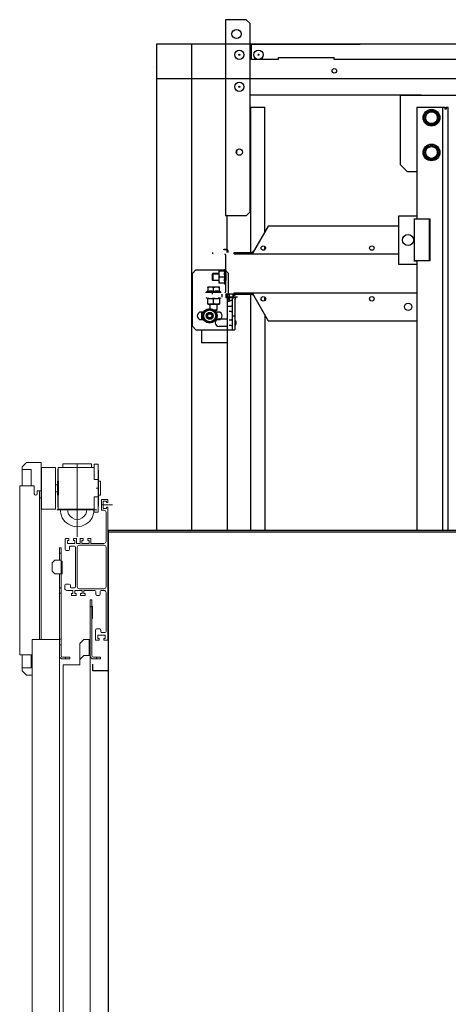
# Model space of a CAD drawing. Units: inches. Extents: x 372 to 6386, y 547 to 4800.
# Drawn here: x 4145 to 4392, y 3485 to 4051 of the extents above; entities that cross this region are included whole.
import ezdxf

# ---------------------------------------------------------------- set-up
doc = ezdxf.new("R2010")
doc.units = ezdxf.units.IN
doc.header["$MEASUREMENT"] = 0
doc.layers.add('Porta Cabina PAX', color=9, linetype='Continuous')

# ---------------------------------------------------------------- blocks, each defined once
blk = doc.blocks.new('PAX')
at = {"layer": 'Porta Cabina PAX', "lineweight": 0}
for p, q in [((-46.94795529253315, 919.7347737723903), (-49.34795529255643, 917.3347737723961)), ((-46.94795529253315, 919.7347737723903), (-38.38795529253548, 919.7347737723903)), ((-38.38795529253548, 919.7347737723903), (-38.38795529253548, 903.4199999999983)), ((-25.98632982600247, 919), (-9.468202022544574, 919)), ((-25.98632982600247, 917), (-25.98632982600247, 919)), ((-17.72714255927713, 918.861660014838), (-17.72714255927713, 877.0604333061929)), ((-9.468202022544574, 917), (-9.468202022544574, 919)), ((-8.058384673524415, 918.8000000000029), (-5.66795529256342, 918.8000000000029)), ((-8.058384673524415, 918.8000000000029), (-8.058384673524415, 909.9793863623927)), ((-5.66795529256342, 918.8000000000029), (-5.66795529256342, 891.158772724797)), ((-49.34795529255643, 917.3347737723961), (-49.34795529255643, 915.7347737723903)), ((-44.26795529254014, 915.7347737723903), (-49.34795529255643, 915.7347737723903)), ((-49.34795529255643, 915.7347737723903), (-49.34795529255643, 906.4199999999983)), ((-44.26795529254014, 906.4199999999983), (-44.26795529254014, 915.7347737723903)), ((-28.94795529253315, 915.1999999999971), (-28.63056672737002, 917)), ((-28.94795529253315, 915.1999999999971), (-28.94795529253315, 909)), ((-28.63056672737002, 917), (-8.058384673524415, 917)), ((-28.63056672737002, 917), (-28.63056672737002, 909)), ((-5.467955292551778, 915.3600000000006), (-5.66795529256342, 915.3600000000006)), ((-5.467955292551778, 915.3600000000006), (-5.467955292551778, 894.6399999999994)), ((-30.26795529254014, 907), (-29.0679552925285, 907)), ((-29.0679552925285, 909), (-29.0679552925285, 901)), ((-29.0679552925285, 909), (-28.46795529255178, 909)), ((-28.46795529255178, 909), (-28.46795529255178, 901)), ((-8.058384673524415, 909.9793863623927), (-5.66795529256342, 909.9793863623927)), ((-4.267955292540137, 909), (-5.467955292551778, 909)), ((-4.267955292540137, 909), (-4.267955292540137, 901)), ((-50.78795529255876, 809.2199999999866), (-50.78795529255876, 906.4199999999983)), ((-42.38795529253548, 906.4199999999983), (-50.78795529255876, 906.4199999999983)), ((-42.38795529253548, 901.8199999999924), (-42.38795529253548, 906.4199999999983)), ((-38.38795529253548, 903.4199999999983), (-40.78795529255876, 903.4199999999983)), ((-40.78795529255876, 901.8199999999924), (-40.78795529255876, 903.4199999999983)), ((-39.38795529253548, 903.4199999999983), (-39.38795529253548, 818.0399999999936)), ((-38.38795529253548, 903.4199999999983), (-38.38795529253548, 818.0399999999936)), ((-30.26795529254014, 903), (-29.0679552925285, 903)), ((-29.0679552925285, 901), (-28.46795529255178, 901)), ((-28.94795529253315, 894.8000000000029), (-28.94795529253315, 901)), ((-28.63056672737002, 901), (-28.63056672737002, 893)), ((-6.867955292545957, 904.9793863623927), (-5.66795529256342, 904.9793863623927)), ((-4.267955292540137, 901), (-5.467955292551778, 901)), ((-38.38795529253548, 899.4199999999983), (-39.38795529253548, 899.4199999999983)), ((-8.058384673524415, 899.9793863623927), (-5.66795529256342, 899.9793863623927)), ((-8.058384673524415, 899.9793863623927), (-8.058384673524415, 891.158772724797)), ((-3.767955292540137, 898.5), (-3.767955292540137, 892.3000000000029)), ((-0.1679552925634198, 898.5), (-3.767955292540137, 898.5)), ((-3.347037446335889, 895.3999999999942), (2.60456894536037, 895.3999999999942)), ((-2.767955292540137, 893.3000000000029), (-2.767955292540137, 897.5)), ((-2.767955292540137, 897.5), (-0.9679552925517783, 897.5)), ((-0.9679552925517783, 897.5), (-0.9679552925517783, 896.6999999999971)), ((-0.9679552925517783, 896.6999999999971), (-0.1679552925634198, 896.6999999999971)), ((-0.1679552925634198, 896.6999999999971), (-0.1679552925634198, 898.5)), ((-29.378060075338, 892.5793863623985), (-6.511598502227571, 892.5793863623985)), ((-28.94795529253315, 894.8000000000029), (-28.63056672737002, 893)), ((-28.63056672737002, 893), (-8.058384673524415, 893)), ((-8.058384673524415, 891.158772724797), (-5.66795529256342, 891.158772724797)), ((-5.467955292551778, 894.6399999999994), (-5.66795529256342, 894.6399999999994)), ((-3.767955292540137, 892.3000000000029), (-2.367955292545957, 892.3000000000029)), ((-0.9679552925517783, 893.3000000000029), (-2.767955292540137, 893.3000000000029)), ((-1.16795529256342, 891.0999999999913), (-1.16795529256342, 874.3999999999942)), ((-0.1679552925634198, 894.0999999999913), (-0.9679552925517783, 894.0999999999913)), ((-0.9679552925517783, 894.0999999999913), (-0.9679552925517783, 893.3000000000029)), ((-0.1679552925634198, 817.5599999999977), (-0.1679552925634198, 894.0999999999913)), ((-24.58795529254712, 875.5999999999913), (-24.58795529254712, 869.7599999999948)), ((-24.18795529255294, 876), (-22.4879552925704, 876)), ((-23.28795529255876, 873.1999999999971), (-23.28795529255876, 875)), ((-23.28795529255876, 875), (-22.4879552925704, 875)), ((-19.08795529254712, 873.1999999999971), (-23.28795529255876, 873.1999999999971)), ((-22.4879552925704, 875), (-22.4879552925704, 876)), ((-19.88795529253548, 876), (-18.08795529254712, 876)), ((-19.88795529253548, 876), (-19.88795529253548, 875)), ((-19.88795529253548, 875), (-19.08795529254712, 875)), ((-19.08795529254712, 875), (-19.08795529254712, 873.1999999999971)), ((-18.08795529254712, 873.1999999999971), (-18.08795529254712, 876)), ((-16.04795529253897, 873.1999999999971), (-18.08795529254712, 873.1999999999971)), ((-16.04795529253897, 876), (-14.24795529252151, 876)), ((-16.04795529253897, 876), (-16.04795529253897, 873.1999999999971)), ((-15.04795529253897, 875), (-14.24795529252151, 875)), ((-15.04795529253897, 873.1999999999971), (-15.04795529253897, 875)), ((-10.84795529255643, 873.1999999999971), (-15.04795529253897, 873.1999999999971)), ((-14.24795529252151, 875), (-14.24795529252151, 876)), ((-11.64795529254479, 876), (-9.847955292556435, 876)), ((-11.64795529254479, 876), (-11.64795529254479, 875)), ((-11.64795529254479, 875), (-10.84795529255643, 875)), ((-10.84795529255643, 875), (-10.84795529255643, 873.1999999999971)), ((-9.847955292556435, 873.1999999999971), (-9.847955292556435, 876)), ((-2.367955292545957, 873.1999999999971), (-9.847955292556435, 873.1999999999971)), ((-26.9879552925704, 870.7599999999948), (-27.9879552925704, 870.7599999999948)), ((-27.9879552925704, 863.6800000000076), (-27.9879552925704, 870.7599999999948)), ((-26.9879552925704, 867.5599999999977), (-27.9879552925704, 867.5599999999977)), ((-26.9879552925704, 808.7599999999948), (-26.9879552925704, 870.7599999999948)), ((-23.9879552925704, 869.1599999999889), (-22.70795529254247, 869.1599999999889)), ((-22.10795529256575, 869.7599999999948), (-22.10795529256575, 871.1999999999971)), ((-21.70795529254247, 871.5999999999913), (-19.26795529254014, 871.5999999999913)), ((-18.66795529256342, 871), (-18.66795529256342, 848.3600000000006)), ((-17.66795529256342, 848.3600000000006), (-17.66795529256342, 871)), ((-16.46795529255178, 872.1999999999971), (-2.367955292545957, 872.1999999999971)), ((-1.16795529256342, 871), (-1.16795529256342, 848.3600000000006)), ((-30.58795529254712, 863.6800000000076), (-32.18795529255294, 862.0800000000017)), ((-32.18795529255294, 862.0800000000017), (-32.18795529255294, 857.2799999999988)), ((-30.58795529254712, 863.6800000000076), (-26.9879552925704, 863.6800000000076)), ((-26.46795529255178, 863), (-26.9879552925704, 863)), ((-26.46795529255178, 863), (-26.46795529255178, 855.8000000000029)), ((-32.18795529255294, 857.2799999999988), (-30.58795529254712, 855.6800000000076)), ((-30.58795529254712, 855.6800000000076), (-26.9879552925704, 855.6800000000076)), ((-27.9879552925704, 0), (-27.9879552925704, 855.6800000000076)), ((-26.46795529255178, 855.8000000000029), (-26.9879552925704, 855.8000000000029)), ((-26.9879552925704, 847.7599999999948), (-27.9879552925704, 847.7599999999948)), ((-26.9879552925704, 844.5599999999977), (-27.9879552925704, 844.5599999999977)), ((-24.86795529254596, 849.1999999999971), (-24.86795529254596, 847.3600000000006)), ((-22.26795529254014, 849.8000000000029), (-24.26795529254014, 849.8000000000029)), ((-23.66795529256342, 846.1599999999889), (-20.16795529256342, 846.1599999999889)), ((-21.66795529256342, 848.1599999999889), (-21.66795529256342, 849.1999999999971)), ((-19.26795529254014, 847.7599999999948), (-21.26795529254014, 847.7599999999948)), ((-20.16795529256342, 844.3600000000006), (-20.96795529255178, 844.3600000000006)), ((-20.96795529255178, 844.3600000000006), (-20.96795529255178, 843.3600000000006)), ((-20.16795529256342, 846.1599999999889), (-20.16795529256342, 844.3600000000006)), ((-19.16795529256342, 846.1599999999889), (-14.96795529255178, 846.1599999999889)), ((-19.16795529256342, 844.3600000000006), (-19.16795529256342, 846.1599999999889)), ((-18.36795529254596, 844.3600000000006), (-19.16795529256342, 844.3600000000006)), ((-18.36795529254596, 843.3600000000006), (-18.36795529254596, 844.3600000000006)), ((-2.367955292545957, 847.1599999999889), (-16.46795529255178, 847.1599999999889)), ((-14.96795529255178, 844.3600000000006), (-15.76795529254014, 844.3600000000006)), ((-15.76795529254014, 844.3600000000006), (-15.76795529254014, 843.3600000000006)), ((-14.96795529255178, 846.1599999999889), (-14.96795529255178, 844.3600000000006)), ((-13.96795529255178, 846.1599999999889), (-7.587955292547122, 846.1599999999889)), ((-13.96795529255178, 844.3600000000006), (-13.96795529255178, 846.1599999999889)), ((-13.16795529256342, 844.3600000000006), (-13.96795529255178, 844.3600000000006)), ((-13.16795529256342, 843.3600000000006), (-13.16795529256342, 844.3600000000006)), ((-6.987955292570405, 845.5599999999977), (-6.987955292570405, 843.9599999999919)), ((-4.507955292530823, 843.9599999999919), (-4.507955292530823, 845.5599999999977)), ((-3.907955292554107, 846.1599999999889), (-2.367955292545957, 846.1599999999889)), ((-1.16795529256342, 844.9599999999919), (-1.16795529256342, 822.5599999999977)), ((-20.96795529255178, 843.3600000000006), (-18.36795529254596, 843.3600000000006)), ((-15.76795529254014, 843.3600000000006), (-13.16795529256342, 843.3600000000006)), ((-10.26795529254014, 840.8399999999965), (-10.26795529254014, 0)), ((-10.26795529254014, 840.8399999999965), (-9.267955292540137, 840.8399999999965)), ((-9.267955292540137, 840.8399999999965), (-9.267955292540137, 808.7599999999948)), ((-6.38795529253548, 843.3600000000006), (-5.107955292565748, 843.3600000000006)), ((-10.26795529254014, 836.8399999999965), (-9.267955292540137, 836.8399999999965)), ((-8.867955292545957, 837.1999999999971), (-9.267955292540137, 837.1999999999971)), ((-8.867955292545957, 837.1999999999971), (-8.867955292545957, 830)), ((-8.867955292545957, 830), (-9.267955292540137, 830)), ((-8.867955292545957, 830), (-9.267955292540137, 830)), ((-7.267955292540137, 823.3999999999942), (-7.267955292540137, 817.5599999999977)), ((-4.66795529256342, 824), (-6.66795529256342, 824)), ((-4.067955292528495, 822.3600000000006), (-4.067955292528495, 823.3999999999942)), ((-1.767955292540137, 821.9599999999919), (-3.66795529256342, 821.9599999999919)), ((-43.58795529254712, 0), (-43.58795529254712, 818.0399999999936)), ((-27.9879552925704, 818.0399999999936), (-43.58795529254712, 818.0399999999936)), ((-27.9879552925704, 818.1599999999889), (-26.9879552925704, 818.1599999999889)), ((-16.26795529254014, 815.6399999999994), (-13.86795529254596, 818.0399999999936)), ((-13.86795529254596, 818.0399999999936), (-10.26795529254014, 818.0399999999936)), ((-10.86795529254596, 808.8399999999965), (-10.86795529254596, 818.0399999999936)), ((-7.267955292540137, 817.5599999999977), (-5.017955292540137, 817.5599999999977)), ((-5.817955292528495, 818.5599999999977), (-5.817955292528495, 820.3600000000006)), ((-5.817955292528495, 820.3600000000006), (-1.617955292545957, 820.3600000000006)), ((-5.017955292540137, 818.5599999999977), (-5.817955292528495, 818.5599999999977)), ((-5.017955292540137, 817.5599999999977), (-5.017955292540137, 818.5599999999977)), ((-1.617955292545957, 818.5599999999977), (-2.41795529256342, 818.5599999999977)), ((-2.41795529256342, 818.5599999999977), (-2.41795529256342, 817.5599999999977)), ((-2.41795529256342, 817.5599999999977), (-0.1679552925634198, 817.5599999999977)), ((-1.617955292545957, 820.3600000000006), (-1.617955292545957, 818.5599999999977)), ((-27.9879552925704, 814.9599999999919), (-26.9879552925704, 814.9599999999919)), ((-16.26795529254014, 815.6399999999994), (-16.26795529254014, 806.4400000000023)), ((-10.86795529254596, 815.6399999999994), (-10.26795529254014, 815.6399999999994)), ((-43.46795529255178, 809.2199999999866), (-50.78795529255876, 809.2199999999866)), ((-49.34795529255643, 809.2199999999866), (-49.34795529255643, 801.7347737723903)), ((-44.26795529254014, 801.7347737723903), (-44.26795529254014, 809.2199999999866)), ((-21.9879552925704, 807.7599999999948), (-25.9879552925704, 807.7599999999948)), ((-21.9879552925704, 806.7599999999948), (-25.9879552925704, 806.7599999999948)), ((-24.38795529253548, 806.7599999999948), (-24.38795529253548, 807.7599999999948)), ((-21.9879552925704, 806.7599999999948), (-21.9879552925704, 807.7599999999948)), ((-13.86795529254596, 808.8399999999965), (-16.26795529254014, 806.4400000000023)), ((-16.26795529254014, 806.4400000000023), (-16.26795529254014, 803.4400000000023)), ((-10.26795529254014, 808.8399999999965), (-13.86795529254596, 808.8399999999965)), ((-8.267955292540137, 807.7599999999948), (-4.267955292540137, 807.7599999999948)), ((-8.267955292540137, 806.7599999999948), (-4.267955292540137, 806.7599999999948)), ((-6.66795529256342, 806.7599999999948), (-6.66795529256342, 807.7599999999948)), ((-4.267955292540137, 806.7599999999948), (-4.267955292540137, 807.7599999999948)), ((-49.34795529255643, 801.7347737723903), (-44.26795529254014, 801.7347737723903)), ((-49.34795529255643, 801.7347737723903), (-49.34795529255643, 799.9147737723979)), ((-49.34795529255643, 799.9147737723979), (-46.94795529253315, 797.5147737724037)), ((-25.86795529254596, 0), (-25.86795529254596, 803.4400000000023)), ((-25.86795529254596, 803.4400000000023), (-16.26795529254014, 803.4400000000023)), ((-46.94795529253315, 797.5147737724037), (-43.46795529255178, 797.5147737724037))]:
    blk.add_line(p, q, dxfattribs=at)
blk.add_lwpolyline([(-38.26795529254014, 893), (-38.26795529254014, 917), (-30.26795529254014, 917), (-30.26795529254014, 893)], close=True, dxfattribs=at)
for centre, radius, start, end in [((-41.58795529254712, 901.8199999999924), 0.8, 180, 0), ((-17.74926100997254, 892.5793863623985), 9.700000000000001, 177.5147479472587, 2.485252052741315), ((-17.74926100997254, 892.5793863623985), 5.5, 175.6140110938279, 4.385988906172117), ((-2.367955292545957, 891.0999999999913), 1.2, 0, 90), ((-24.18795529255294, 875.5999999999913), 0.4, 90, 180), ((-2.367955292545957, 874.3999999999942), 1.2, 270, 0), ((-23.9879552925704, 869.7599999999948), 0.6000000000000001, 180, 270), ((-22.70795529254247, 869.7599999999948), 0.6000000000000001, 270, 0), ((-21.70795529254247, 871.1999999999971), 0.4, 90, 180), ((-19.26795529254014, 871), 0.6000000000000001, 0, 90), ((-16.46795529255178, 871), 1.2, 90, 180), ((-2.367955292545957, 871), 1.2, 0, 90), ((-24.26795529254014, 849.1999999999971), 0.6000000000000001, 90, 180), ((-23.66795529256342, 847.3600000000006), 1.2, 180, 270), ((-22.26795529254014, 849.1999999999971), 0.6000000000000001, 0, 90), ((-21.26795529254014, 848.1599999999889), 0.4, 180, 270), ((-19.26795529254014, 848.3600000000006), 0.6000000000000001, 270, 0), ((-16.46795529255178, 848.3600000000006), 1.2, 180, 270), ((-7.587955292547122, 845.5599999999977), 0.6000000000000001, 0, 90), ((-3.907955292554107, 845.5599999999977), 0.6000000000000001, 90, 180), ((-2.367955292545957, 848.3600000000006), 1.2, 270, 0), ((-2.367955292545957, 844.9599999999919), 1.2, 0, 90), ((-6.38795529253548, 843.9599999999919), 0.6000000000000001, 180, 270), ((-5.107955292565748, 843.9599999999919), 0.6000000000000001, 270, 0), ((-6.66795529256342, 823.3999999999942), 0.6000000000000001, 90, 180), ((-4.66795529256342, 823.3999999999942), 0.6000000000000001, 0, 90), ((-3.66795529256342, 822.3600000000006), 0.4, 180, 270), ((-1.767955292540137, 822.5599999999977), 0.6000000000000001, 270, 0), ((-25.9879552925704, 808.7599999999948), 2, 180, 270), ((-25.9879552925704, 808.7599999999948), 1, 180, 270), ((-8.267955292540137, 808.7599999999948), 2, 180, 270), ((-8.267955292540137, 808.7599999999948), 1, 180, 270)]:
    blk.add_arc(centre, radius, start, end, dxfattribs=at)

msp = doc.modelspace()

# ---------------------------------------------------------------- linework, layer by layer
at = {"color": 3, "linetype": 'Continuous'}
for p, q in [((4263.738951032105, 4051.143444583366), (4263.738951032105, 3938.343444583377)), ((4275.738951032105, 4051.143444583366), (4263.738951032105, 4051.143444583366)), ((4277.738951032105, 4049.143444583366), (4275.738951032105, 4051.143444583366)), ((4277.738951032105, 4049.143444583366), (4277.738951032105, 3940.343444583377)), ((4277.738951032105, 4036.943444583383), (4429.045981893196, 4037.29501412814)), ((4278.738951032105, 4028.143444583366), (4278.738951032105, 4036.943444583383)), ((4294.338951032096, 4028.143444583366), (4294.338951032096, 4029.343444583377)), ((4294.338951032096, 4029.343444583377), (4326.338951032096, 4029.343444583377)), ((4326.338951032096, 4028.143444583366), (4326.338951032096, 4029.343444583377)), ((4294.338951032096, 4028.143444583366), (4278.738951032105, 4028.143444583366)), ((4431.762622665479, 4028.143444583366), (4326.338951032096, 4028.143444583366)), ((4364.23540109173, 4007.743444583371), (4416.23540109173, 4007.743444583371)), ((4364.23540109173, 4007.743444583371), (4364.23540109173, 3967.743444583371)), ((4364.23540109173, 3967.743444583371), (4368.23540109173, 3963.743444583371)), ((4368.23540109173, 3963.743444583371), (4373.73540109173, 3963.743444583371)), ((4275.738951032105, 3938.343444583377), (4263.738951032105, 3938.343444583377)), ((4275.738951032105, 3938.343444583377), (4277.738951032105, 3940.343444583377)), ((4288.376555339168, 3932.343444583377), (4279.138951032099, 3916.343444583377)), ((4363.638951032099, 3932.343444583377), (4288.376555339168, 3932.343444583377)), ((4381.535401091733, 3912.343444583377), (4381.535401091733, 3936.343444583377)), ((4263.938951032102, 3905.192834736568), (4263.938951032102, 3915.543444583374)), ((4268.738951032105, 3916.343444583377), (4363.535401091733, 3916.343444583377)), ((4263.938951032102, 3894.743444583371), (4263.938951032102, 3901.094054430163)), ((4268.738951032105, 3893.143444583366), (4263.938951032102, 3893.143444583366)), ((4265.138951032099, 3889.143444583366), (4265.138951032099, 3893.143444583366)), ((4268.738951032105, 3893.943444583383), (4373.73540109173, 3893.943444583383)), ((4279.138951032099, 3893.943444583383), (4288.376555339168, 3877.943444583383)), ((4288.376555339168, 3877.943444583383), (4373.73540109173, 3877.943444583383))]:
    msp.add_line(p, q, dxfattribs=at)
at = {"color": 3}
for p, q in [((4664.990990636925, 4037.14344458338), (4224.196985951505, 4037.14344458338)), ((4224.196985951505, 4037.14344458338), (4224.196985951519, 3757.143444583351)), ((4244.196985951505, 4037.14344458338), (4244.196985951519, 3757.143444583351)), ((4664.990990636925, 4017.14344458338), (4224.196985951505, 4017.14344458338))]:
    msp.add_line(p, q, dxfattribs=at)
at = {"color": 7, "linetype": 'Continuous'}
for p, q in [((4277.738951032105, 4035.743444583371), (4278.738951032105, 4035.743444583371)), ((4222.458951032106, 4023.545368372048), (4222.378951032089, 4023.545368372048)), ((4376.338951032096, 4007.743444583371), (4277.738951032105, 4007.743444583371)), ((4382.23540109173, 3998.669426413901), (4378.835401091736, 3996.70643549857)), ((4378.835401091736, 3996.70643549857), (4378.835401091736, 3992.780453668172)), ((4385.635401091738, 3996.70643549857), (4382.23540109173, 3998.669426413901)), ((4385.635401091738, 3992.780453668172), (4385.635401091738, 3996.70643549857)), ((4378.835401091736, 3992.780453668172), (4382.23540109173, 3990.817462752828)), ((4382.23540109173, 3990.817462752828), (4385.635401091738, 3992.780453668172)), ((4382.23540109173, 3978.669426413901), (4378.835401091736, 3976.70643549857)), ((4385.635401091738, 3976.70643549857), (4382.23540109173, 3978.669426413901)), ((4270.035275280632, 3974.943444583383), (4269.938951032102, 3974.943444583383)), ((4270.338951032096, 3973.818006479494), (4270.338951032096, 3976.068882687097)), ((4378.835401091736, 3976.70643549857), (4378.835401091736, 3972.780453668172)), ((4378.835401091736, 3972.780453668172), (4382.23540109173, 3970.817462752828)), ((4382.23540109173, 3970.817462752828), (4385.635401091738, 3972.780453668172)), ((4385.635401091738, 3972.780453668172), (4385.635401091738, 3976.70643549857)), ((4363.535401091733, 3910.343444583377), (4363.535401091733, 3938.343444583377)), ((4363.535401091733, 3938.343444583377), (4373.73540109173, 3938.343444583377)), ((4372.135401091738, 3936.347444583364), (4372.135401091738, 3936.343444583377)), ((4373.73540109173, 3936.347444583364), (4372.135401091738, 3936.347444583364)), ((4381.535401091733, 3936.343444583377), (4372.135401091738, 3936.343444583377)), ((4372.535401091733, 3912.343444583377), (4372.535401091733, 3936.343444583377)), ((4381.035401091733, 3912.343444583377), (4381.035401091733, 3936.343444583377)), ((4286.338951032096, 3918.744649455643), (4286.338951032096, 3920.7422397111)), ((4256.338951032096, 3917.143444583366), (4256.338951032096, 3916.343444583377)), ((4262.738951032105, 3918.743444583371), (4262.738951032105, 3919.143444583366)), ((4262.738951032105, 3919.143444583366), (4264.338951032096, 3919.143444583366)), ((4264.338951032096, 3918.743444583371), (4262.738951032105, 3918.743444583371)), ((4264.738951032105, 3917.143444583366), (4264.738951032105, 3918.343444583377)), ((4265.138951032099, 3918.343444583377), (4265.138951032099, 3917.143444583366)), ((4268.738951032105, 3916.343444583377), (4268.738951032105, 3917.143444583366)), ((4268.738951032105, 3917.143444583366), (4279.138951032099, 3917.143444583366)), ((4280.062711462768, 3917.943444583383), (4279.138951032099, 3917.143444583366)), ((4279.138951032099, 3916.343444583377), (4279.138951032099, 3917.143444583366)), ((4373.73540109173, 3910.343444583377), (4363.535401091733, 3910.343444583377)), ((4372.135401091738, 3912.343444583377), (4372.135401091738, 3912.339444583362)), ((4381.535401091733, 3912.343444583377), (4372.135401091738, 3912.343444583377)), ((4372.135401091738, 3912.339444583362), (4373.73540109173, 3912.339444583362)), ((4246.738951032105, 3907.143444583366), (4244.738951032105, 3905.143444583366)), ((4244.738951032105, 3874.743444583371), (4244.738951032105, 3905.143444583366)), ((4246.738951032105, 3907.143444583366), (4263.538951032093, 3907.143444583366)), ((4256.538951032093, 3905.143444583366), (4256.138951032099, 3904.743444583371)), ((4256.138951032099, 3904.743444583371), (4256.138951032099, 3901.543444583374)), ((4256.538951032093, 3905.143444583366), (4256.538951032093, 3901.143444583366)), ((4259.938951032102, 3905.143444583366), (4256.538951032093, 3905.143444583366)), ((4259.938951032102, 3906.543444583374), (4259.938951032102, 3899.743444583371)), ((4259.938951032102, 3906.543444583374), (4263.336565035828, 3906.543444583374)), ((4263.094475484624, 3906.550263695775), (4263.538951032093, 3907.503444583381)), ((4263.538951032093, 3907.503444583381), (4263.538951032093, 3898.78344458338)), ((4263.538951032093, 3907.503444583381), (4263.938951032102, 3907.503444583381)), ((4265.538951032093, 3905.143444583366), (4263.538951032093, 3907.143444583366)), ((4263.938951032102, 3905.192834736568), (4263.938951032102, 3901.38235200871)), ((4265.538951032093, 3893.143444583366), (4265.538951032093, 3905.143444583366)), ((4256.538951032093, 3901.143444583366), (4256.138951032099, 3901.543444583374)), ((4259.938951032102, 3901.143444583366), (4256.538951032093, 3901.143444583366)), ((4259.938951032102, 3899.743444583371), (4263.336565035828, 3899.743444583371)), ((4260.242626783565, 3903.143444583366), (4263.336565035828, 3903.143444583366)), ((4263.094475484624, 3899.736625470839), (4263.538951032093, 3898.78344458338)), ((4263.538951032093, 3898.78344458338), (4263.938951032102, 3898.78344458338)), ((4252.738951032105, 3894.343444583377), (4253.538951032093, 3895.143444583366)), ((4252.738951032105, 3893.943444583383), (4252.738951032105, 3894.343444583377)), ((4252.738951032105, 3894.343444583377), (4261.138951032099, 3894.343444583377)), ((4253.538951032093, 3897.423444583364), (4253.538951032093, 3894.617462752845)), ((4253.538951032093, 3897.423444583364), (4260.338951032096, 3897.423444583364)), ((4256.338951032096, 3893.143444583366), (4256.338951032096, 3893.943444583383)), ((4256.938951032102, 3894.617462752845), (4256.938951032102, 3897.119768831901)), ((4260.338951032096, 3894.617462752845), (4260.338951032096, 3897.423444583364)), ((4261.138951032099, 3894.343444583377), (4260.338951032096, 3895.143444583366)), ((4261.138951032099, 3893.943444583383), (4261.138951032099, 3894.343444583377)), ((4261.938951032102, 3891.543444583374), (4261.938951032102, 3893.143444583366)), ((4263.938951032102, 3893.143444583366), (4263.938951032102, 3891.143444583366)), ((4263.938951032102, 3893.143444583366), (4263.938951032102, 3891.143444583366)), ((4266.138951032099, 3889.143444583366), (4266.138951032099, 3893.143444583366)), ((4267.938951032102, 3893.143444583366), (4267.938951032102, 3891.488679546172)), ((4268.338951032096, 3891.143444583366), (4268.338951032096, 3893.143444583366)), ((4268.738951032105, 3893.143444583366), (4268.738951032105, 3893.943444583383)), ((4268.738951032105, 3893.143444583366), (4279.138951032099, 3893.143444583366)), ((4279.138951032099, 3893.943444583383), (4279.138951032099, 3893.143444583366)), ((4280.062711462768, 3892.343444583377), (4279.138951032099, 3893.143444583366)), ((4253.532131919561, 3890.698969035897), (4252.578951032101, 3891.143444583366)), ((4253.538951032093, 3887.543444583374), (4253.538951032093, 3890.941058587101)), ((4253.538951032093, 3887.543444583374), (4260.338951032096, 3887.543444583374)), ((4254.938951032102, 3884.143444583366), (4254.938951032102, 3887.543444583374)), ((4256.938951032102, 3887.847120334838), (4256.938951032102, 3890.941058587101)), ((4258.938951032102, 3884.143444583366), (4258.938951032102, 3887.543444583374)), ((4259.938951032102, 3891.543444583374), (4259.938951032102, 3891.143444583366)), ((4260.338951032096, 3890.941058587101), (4260.338951032096, 3887.543444583374)), ((4260.345770144497, 3890.698969035897), (4261.298951032102, 3891.143444583366)), ((4270.738951032105, 3891.543444583374), (4263.938951032102, 3891.543444583374)), ((4267.773748965436, 3891.143444583366), (4263.938951032102, 3891.143444583366)), ((4269.684436640102, 3891.143444583366), (4264.730778590772, 3891.143444583366)), ((4265.138951032099, 3889.143444583366), (4266.138951032099, 3889.143444583366)), ((4265.538951032093, 3890.943444583383), (4265.538951032093, 3891.143444583366)), ((4268.338866740229, 3891.143444583366), (4266.138951032099, 3891.143444583366)), ((4267.538951032093, 3889.543444583374), (4266.938951032102, 3889.543444583374)), ((4267.538951032093, 3889.943444583383), (4267.538951032093, 3872.743444583371)), ((4269.138951032099, 3889.943444583383), (4269.138951032099, 3872.743444583371)), ((4286.338951032096, 3889.544649455631), (4286.338951032096, 3891.542239711103)), ((4251.163756045567, 3882.943444583383), (4249.738951032105, 3882.943444583383)), ((4249.938951032102, 3882.943444583383), (4249.938951032102, 3878.543444583374)), ((4250.812969201561, 3880.743444583371), (4252.775960116905, 3884.143444583366)), ((4252.775960116905, 3884.143444583366), (4256.701941947304, 3884.143444583366)), ((4255.138951032099, 3883.943444583383), (4254.938951032102, 3884.143444583366)), ((4254.938951032102, 3884.143444583366), (4258.938951032102, 3884.143444583366)), ((4255.138951032099, 3883.943444583383), (4258.738951032105, 3883.943444583383)), ((4256.701941947304, 3884.143444583366), (4258.664932862634, 3880.743444583371)), ((4259.738951032105, 3882.943444583383), (4258.314146018627, 3882.943444583383)), ((4258.738951032105, 3883.943444583383), (4258.938951032102, 3884.143444583366)), ((4265.304636457029, 3886.343444583377), (4267.138951032099, 3886.343444583377)), ((4267.138951032099, 3883.143444583366), (4265.870282508764, 3883.143444583366)), ((4249.738951032105, 3878.543444583374), (4251.163756045567, 3878.543444583374)), ((4252.775960116905, 3877.343444583377), (4250.812969201561, 3880.743444583371)), ((4256.701941947304, 3877.343444583377), (4252.775960116905, 3877.343444583377)), ((4258.664932862634, 3880.743444583371), (4256.701941947304, 3877.343444583377)), ((4258.314146018627, 3878.543444583374), (4259.738951032105, 3878.543444583374)), ((4258.531736347704, 3878.943444583383), (4261.001912852498, 3878.943444583383)), ((4260.138951032099, 3878.943444583383), (4264.738951032105, 3878.943444583383)), ((4265.870280999963, 3878.343444583377), (4267.138951032099, 3878.343444583377)), ((4267.538951032093, 3880.743444583371), (4269.138951032099, 3880.743444583371)), ((4244.738951032105, 3874.743444583371), (4246.738951032105, 3872.743444583371)), ((4246.738951032105, 3872.743444583371), (4269.138951032099, 3872.743444583371)), ((4249.938951032102, 3872.743444583371), (4249.938951032102, 3865.143444583366)), ((4264.738951032105, 3874.543444583374), (4260.138951032099, 3874.543444583374)), ((4267.138951032099, 3875.143444583366), (4265.870282508764, 3875.143444583366)), ((4264.738951032105, 3865.143444583366), (4249.938951032102, 3865.143444583366))]:
    msp.add_line(p, q, dxfattribs=at)
at = {"color": 4, "linetype": 'Continuous'}
for p, q in [((4277.758951032094, 4000.743444583371), (4286.338951032096, 4000.743444583371)), ((4278.338951032096, 3917.143444583366), (4278.338951032096, 4000.743444583371)), ((4286.338951032096, 3928.814210397912), (4286.338951032096, 4000.743444583371)), ((4373.73540109173, 4000.743444583371), (4389.835401091736, 4000.743444583371)), ((4373.73540109173, 4000.743444583371), (4373.73540109173, 3936.347444583364)), ((4388.655401091728, 3757.143444583366), (4388.655401091728, 4000.743444583371)), ((4389.835401091736, 4000.743444583371), (4389.835401091736, 3999.743444583371)), ((4390.635401091738, 4000.743444583371), (4390.635401091738, 3999.743444583371)), ((4390.635401091738, 4000.743444583371), (4391.815401091731, 4000.743444583371)), ((4391.815401091731, 3757.143444583366), (4391.815401091731, 4000.743444583371)), ((4390.635401091738, 3999.743444583371), (4389.835401091736, 3999.743444583371)), ((4264.738951032105, 3919.036264906426), (4264.738951032105, 3938.343444583377)), ((4373.73540109173, 3912.343444583363), (4373.735401091744, 3757.143444583366)), ((4264.738951032105, 3893.143444583366), (4264.738951032105, 3757.143444583351)), ((4278.338951032096, 3757.143444583351), (4278.338951032096, 3893.143444583366)), ((4286.338951032096, 3881.472678768849), (4286.338951032096, 3757.143444583351))]:
    msp.add_line(p, q, dxfattribs=at)
at = {"color": 2, "linetype": 'Continuous'}
for p, q in [((4256.538951032093, 3904.943444583383), (4259.938951032102, 3904.943444583383)), ((4263.938951032102, 3904.943444583383), (4263.950628182498, 3904.943444583383)), ((4256.538951032093, 3901.343444583377), (4259.938951032102, 3901.343444583377)), ((4263.938951032102, 3901.343444583377), (4263.95056432849, 3901.343444583377))]:
    msp.add_line(p, q, dxfattribs=at)
at = {"color": 1}
for p, q in [((4196.249465462457, 3757.143444583351), (4196.249465462457, 2863.54344458336)), ((4676.249465462457, 3757.14344458338), (4196.249465462457, 3757.143444583351)), ((4676.249465462457, 3756.343444583363), (4196.249465462457, 3756.343444583348)), ((4187.569465462464, 3676.54344458336), (4187.569465462464, 3680.29304906226)), ((4196.249465462457, 3677.143444583366), (4196.249465462457, 3676.54344458336)), ((4196.249465462457, 3676.54344458336), (4187.569465462464, 3676.54344458336))]:
    msp.add_line(p, q, dxfattribs=at)
at = {"color": 3, "linetype": 'Continuous'}
for centre, radius in [((4270.138951032099, 4042.943444583383), 2.64000000000003), ((4271.738951032105, 3974.943444583383), 1.80000000000002), ((4285.538951032093, 3919.743444583371), 1.280000000000014), ((4347.938951032102, 3919.743444583371), 1.280000000000014), ((4285.538951032093, 3890.543444583374), 1.280000000000014), ((4347.938951032102, 3890.543444583374), 1.280000000000014), ((4368.838951032096, 3885.943444583383), 2.100000000000024)]:
    msp.add_circle(centre, radius, dxfattribs=at)
at = {"color": 7, "linetype": 'Continuous'}
for centre, radius in [((4271.738951032105, 4030.943444583383), 2.66000000000003), ((4271.738951032105, 4030.943444583383), 0.3000000000000034), ((4282.738951032105, 4030.943444583383), 2.66000000000003), ((4282.738951032105, 4030.943444583383), 0.3000000000000034), ((4326.338951032096, 4021.743444583371), 1.280000000000014), ((4271.738951032105, 4012.543444583374), 2.66000000000003), ((4271.738951032105, 4012.543444583374), 0.3000000000000034), ((4382.23540109173, 3994.743444583371), 4.800000000000054), ((4382.23540109173, 3994.743444583371), 4.200000000000047), ((4382.23540109173, 3994.743444583371), 3.400000000000038), ((4382.23540109173, 3974.743444583371), 4.800000000000054), ((4382.23540109173, 3974.743444583371), 4.200000000000047), ((4382.23540109173, 3974.743444583371), 3.400000000000038), ((4368.73540109173, 3924.343444583377), 3.200000000000036), ((4254.738951032105, 3880.743444583371), 4.200000000000047), ((4254.738951032105, 3880.743444583371), 3.399600000000038), ((4254.738951032105, 3880.743444583371), 2.000000000000022), ((4254.738951032105, 3880.743444583371), 1.80000000000002), ((4254.738951032105, 3880.743444583371), 1.600000000000018), ((4254.738951032105, 3880.743444583371), 1.200000000000014)]:
    msp.add_circle(centre, radius, dxfattribs=at)
at = {"color": 3, "linetype": 'Continuous'}
for centre, start, end in [((4263.138951032099, 3915.543444583374), 0, 72.50893645866056), ((4263.138951032099, 3894.743444583371), 287.4910635413395, 0)]:
    msp.add_arc(centre, 0.8000000000000089, start, end, dxfattribs=at)
at = {"color": 7, "linetype": 'Continuous'}
for centre, radius, start, end in [((4264.338951032096, 3918.343444583377), 0.8000000000000089, 0, 90), ((4264.338951032096, 3918.343444583377), 0.4000000000000045, 0, 90), ((4264.391714103691, 3904.84276939791), 4.452763122800049, 176.1353761670986, 179.9913120743811), ((4264.39171791037, 3901.444119949105), 4.452766929466716, 180.0086902384783, 183.864621678567), ((4270.738951032105, 3889.943444583383), 3.200000000000036, 90, 180), ((4255.239626217572, 3891.996207654847), 4.452763122800049, 266.1353761679409, 269.9913120743812), ((4258.638275666362, 3891.996211461628), 4.452766929466716, 270.0086902393121, 273.864621678554), ((4266.938951032102, 3890.943444583383), 1.400000000000016, 180, 270), ((4267.138951032099, 3886.743446193104), 0.4000008049333379, 270.0000000083376, 359.999769416082), ((4270.738951032105, 3889.943444583383), 1.600000000000018, 90, 180), ((4249.738951032105, 3880.743444583371), 2.200000000000025, 90, 270), ((4259.738951032105, 3880.743444583371), 2.200000000000025, 270, 90), ((4267.138951032099, 3882.743429386428), 0.4000050656000045, 0.002176791794424591, 90), ((4260.138951032099, 3876.743444583371), 2.200000000000025, 90, 270), ((4267.138951032099, 3878.743444583371), 0.4000000000000045, 270, 0), ((4267.738951032105, 3876.743444583371), 2.200000000000025, 309.619808297165, 50.38019170283494), ((4267.138951032099, 3874.743429386428), 0.4000050656000045, 0.002176791794424591, 90)]:
    msp.add_arc(centre, radius, start, end, dxfattribs=at)
at = {"color": 2, "linetype": 'Continuous'}
msp.add_arc((4254.738951032105, 3880.743444583371), 1.700000000000019, 255.0000000007608, 195.0000000002599, dxfattribs=at)
at = {"color": 7, "linetype": 'Continuous'}
for points, start_tangent, end_tangent in [([(4270.035275280632, 3974.943444583383), (4270.144058411297, 3975.299183429765), (4270.228290587165, 3975.640914076437), (4270.289221721436, 3975.976476748845), (4270.293757775562, 3976.007989061494)], (0.3162277660533063, 0.9486832980383577), (0.1392449584740064, 0.9902579671679357)), ([(4270.293757459829, 3973.878902332035), (4270.289205400095, 3973.910523228573), (4270.228267982773, 3974.246080285237), (4270.144053953172, 3974.587721838841), (4270.035275280632, 3974.943444583383)], (-0.13924538367425, 0.9902579073783814), (-0.3162277660533064, 0.9486832980383576)), ([(4259.938951032102, 3904.843444583232), (4259.951498521561, 3904.509989977108), (4259.988696663957, 3904.176365938176), (4260.049634081424, 3903.840808881498), (4260.133848111025, 3903.499167327907), (4260.242626783565, 3903.143444583366)], (0, -1), (0.3162277659937735, -0.948683298058202)), ([(4260.242626783565, 3906.543444583374), (4260.133843655956, 3906.187705748038), (4260.049611481572, 3905.845975111901), (4259.988680347433, 3905.510412450174), (4259.95149303677, 3905.176826068571), (4259.949076192901, 3905.1428824127)], (-0.3162277660168379, -0.9486832980505139), (-0.06725928938262261, -0.9977355300838718)), ([(4263.336565035828, 3906.543444583374), (4263.240958180901, 3906.152686477893), (4263.168795235568, 3905.77528572351), (4263.119593490639, 3905.402242153235), (4263.094457237294, 3905.029488607099), (4263.094493823966, 3904.656326094053), (4263.119710267692, 3904.283484980573), (4263.168995556098, 3903.910371141763), (4263.241213642639, 3903.533035376568), (4263.336565035828, 3903.143444583366)], (-0.2599663450974907, -0.9656176776637079), (0.2599663450974907, -0.9656176776637079)), ([(4260.242626783565, 3903.143444583366), (4260.133843655956, 3902.787705748044), (4260.049611481572, 3902.445975111907), (4259.988680347433, 3902.11041245018), (4259.95149303677, 3901.776826068577), (4259.938951032102, 3901.443444583238)], (-0.3162277660168379, -0.9486832980505139), (0, -1)), ([(4259.949076190238, 3901.144006844719), (4259.951498521561, 3901.109989977114), (4259.988696663957, 3900.776365938182), (4260.049634081424, 3900.440808881503), (4260.133848111025, 3900.099167327913), (4260.242626783565, 3899.743444583371)], (0.06725921195097183, -0.9977355353036867), (0.3162277659889572, -0.9486832980598074)), ([(4263.336565035828, 3903.143444583366), (4263.241252872769, 3902.75403297232), (4263.169007160363, 3902.376589365238), (4263.11970366089, 3902.00333850443), (4263.094485259699, 3901.630312112444), (4263.094472423294, 3901.256953831493), (4263.119652666905, 3900.884057867363), (4263.168894131562, 3900.510994884309), (4263.241040575969, 3900.13382609604), (4263.336565035828, 3899.743444583371)], (-0.2599663450778507, -0.9656176776689954), (0.2599663450778507, -0.9656176776689954)), ([(4253.538951032093, 3897.119768831901), (4253.894870355693, 3897.228601928182), (4254.23632973569, 3897.312764629627), (4254.57182861969, 3897.373692504181), (4254.905577092224, 3897.410903144577), (4255.238951031959, 3897.423444583364)], (0.9486832980505139, 0.3162277660168379), (0.9999999999999997, -2.644712070992935e-08)), ([(4253.538951032093, 3894.617462752845), (4253.809779447558, 3894.764109294709), (4254.083555747839, 3894.891059378708), (4254.3636674509, 3894.996404249505), (4254.650427042096, 3895.076195820708), (4254.942435187168, 3895.126248530833), (4255.237275879565, 3895.1434440331), (4255.532093764628, 3895.126636587251), (4255.824084832766, 3895.076960953906), (4256.110979901696, 3894.997473282572), (4256.391603314896, 3894.892215149237), (4256.666549975427, 3894.764901876035), (4256.938951032102, 3894.617462752845)], (0.8660254037868665, 0.4999999999957948), (0.8660254037868665, -0.4999999999957948)), ([(4255.238951031959, 3897.423444583364), (4255.572416665567, 3897.41089626657), (4255.906219853696, 3897.373670934314), (4256.241729584373, 3897.31273083471), (4256.583058458502, 3897.228594522712), (4256.938951032102, 3897.119768831901)], (0.9999999999999997, -2.644712107998731e-08), (0.948683298058202, -0.3162277659937735)), ([(4256.938951032102, 3897.119768831901), (4257.294870343565, 3897.228601924835), (4257.636329711964, 3897.312764624563), (4257.971828584628, 3897.373692499117), (4258.305577045696, 3897.410903141099), (4258.638951031968, 3897.423444583364)], (0.9486832980505139, 0.3162277660168379), (1, 0)), ([(4256.938951032102, 3894.617462752845), (4257.211352088631, 3894.764901876035), (4257.486298749307, 3894.892215149237), (4257.766922162362, 3894.997473282572), (4258.053817231437, 3895.076960953906), (4258.34580829956, 3895.126636587251), (4258.640626184639, 3895.1434440331), (4258.935466877036, 3895.126248530833), (4259.227475022093, 3895.076195820708), (4259.514234613303, 3894.996404249505), (4259.794346316234, 3894.891059378708), (4260.068122616631, 3894.764109294709), (4260.338951032096, 3894.617462752845)], (0.8660254037868665, 0.4999999999957948), (0.8660254037868665, -0.4999999999957948)), ([(4258.638951031968, 3897.423444583364), (4258.972416619039, 3897.410896270034), (4259.306219818634, 3897.373670939494), (4259.641729560633, 3897.312730839774), (4259.98305844636, 3897.22859452603), (4260.338951032096, 3897.119768831901)], (1, 0), (0.948683298058202, -0.3162277659937735)), ([(4253.538951032093, 3890.941058587101), (4253.929709137559, 3890.845451732173), (4254.307109891957, 3890.773288786841), (4254.680153462101, 3890.724087041912), (4255.052907008368, 3890.698950788581), (4255.426069521298, 3890.698987375239), (4255.798910634894, 3890.724203818965), (4256.17202447369, 3890.773489107371), (4256.5493602389, 3890.845707193912), (4256.938951032102, 3890.941058587101)], (0.9656176776637079, -0.2599663450974907), (0.9656176776637079, 0.2599663450974907)), ([(4253.538951032093, 3887.847120334853), (4253.894689867298, 3887.738337207244), (4254.236420503436, 3887.654105032845), (4254.571983165293, 3887.593173898706), (4254.905569546896, 3887.555986588028), (4254.939513202768, 3887.553569744174)], (0.9486832980505139, -0.3162277660168379), (0.9977355300838718, -0.06725928938262261)), ([(4255.238951032105, 3887.543444583374), (4255.572405638373, 3887.555992072848), (4255.906029677306, 3887.593190215375), (4256.24158673397, 3887.654127632697), (4256.58322828756, 3887.738341662298), (4256.938951032102, 3887.847120334853)], (1, 0), (0.948683298058202, 0.3162277659937735)), ([(4256.938951032102, 3890.941058587101), (4257.328362643162, 3890.845746424042), (4257.705806250098, 3890.77350071165), (4258.079057110906, 3890.724197212163), (4258.452083503038, 3890.698978810971), (4258.825441783829, 3890.698965974581), (4259.19833774809, 3890.724146218177), (4259.571400731158, 3890.77338768285), (4259.948569519427, 3890.845534127373), (4260.338951032096, 3890.941058587101)], (0.9656176776689954, -0.2599663450778507), (0.9656176776689954, 0.2599663450778507)), ([(4256.938951032102, 3887.847120334853), (4257.294689867293, 3887.738337207244), (4257.63642050343, 3887.654105032845), (4257.971983165302, 3887.593173898706), (4258.305569546905, 3887.555986588028), (4258.638951032099, 3887.543444583374)], (0.9486832980505139, -0.3162277660168379), (1, 0)), ([(4258.938388770763, 3887.553569741511), (4258.972405638367, 3887.555992072848), (4259.3060296773, 3887.593190215375), (4259.641586733964, 3887.654127632697), (4259.983228287569, 3887.738341662298), (4260.338951032096, 3887.847120334853)], (0.9977355353036867, 0.06725921195097183), (0.9486832980598074, 0.3162277659889572))]:
    msp.add_spline(points, degree=3, dxfattribs=dict(at, start_tangent=start_tangent, end_tangent=end_tangent))
at = {"color": 3, "linetype": 'Continuous'}
for points, start_tangent, end_tangent in [([(4263.938951032102, 3905.192834736568), (4263.944379505159, 3905.020971257116)], (0, -1), (0.05748701638904999, -0.998346254035485)), ([(4263.944379505159, 3905.020971257116), (4263.960634867031, 3904.802464150176), (4264.004002509839, 3904.225176851374), (4264.036675128093, 3903.527086144844), (4264.03721126969, 3902.781457999103), (4264.005072662632, 3902.078003286042), (4263.961434741967, 3901.494751938306), (4263.938951032102, 3901.094054430163)], (0.05748701654590379, -0.9983462540264532), (0, -1))]:
    msp.add_spline(points, degree=3, dxfattribs=dict(at, start_tangent=start_tangent, end_tangent=end_tangent))

# ---------------------------------------------------------------- block references
at = {"layer": 'Porta Cabina PAX'}
msp.add_blockref('PAX', (4196.249465462457, 2876.54344458336), dxfattribs=at)

doc.saveas('drawing.dxf')
